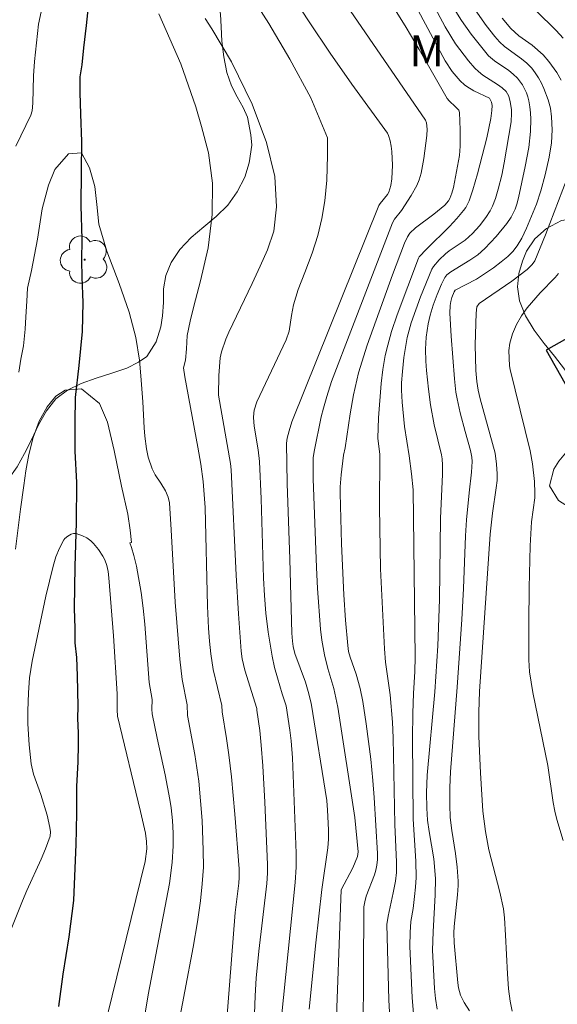
# Model space of a CAD drawing. Units: metres. Extents: x 291794 to 292310, y 1663267 to 1663832.
# Drawn here: x 291989 to 292015, y 1663539 to 1663586 of the extents above; entities that cross this region are included whole.
import ezdxf

# ---------------------------------------------------------------- set-up
doc = ezdxf.new("R2010")
doc.units = ezdxf.units.M
doc.header["$MEASUREMENT"] = 0
for name, color, linetype, lineweight, true_color in [('Arvores_Isoladas', 7, 'Continuous', 18, 0x00ff33), ('Curvas_Intermediarias', 7, 'Continuous', 9, 0x783c14), ('Curvas_Mestras', 7, 'Continuous', 20, 0x783c14), ('Topon_Vegetacao', 7, 'Continuous', 9, 0x00ff33), ('Vegetacao', 7, 'Orla8', 9, 0x00ff33)]:
    doc.layers.add(name, color=color, linetype=linetype, lineweight=lineweight, true_color=true_color)
doc.layers.add('Edificacoes', color=7, linetype='Continuous', lineweight=30)
doc.layers.add('Rio_Perene', color=5, linetype='Continuous', lineweight=25)
doc.styles.add('Arial', font='arial.ttf', dxfattribs={"height": 1.5})
doc.styles.get("Standard").update_dxf_attribs({"font": 'arial.ttf'})
doc.linetypes.add('Orla8', pattern='A,6,-0.5,["V",Standard,S=1,R=0,X=-0.5,Y=-1],-0.5,6,-0.5,["V",Standard,S=1,R=0,X=-0.5,Y=-1],-0.5', length=14)

# ---------------------------------------------------------------- blocks, each defined once
blk = doc.blocks.new('Arvore')
at = {"layer": 'Arvores_Isoladas'}
blk.add_lwpolyline([(-0.718, 0.493, 0.872324), (-0.722, -0.551, 0.862983), (0.284, -0.827, 0.900105), (0.89, 0.029, 0.863155), (0.262, 0.861, 0.882486)], format="xyb", close=True, dxfattribs=at)
blk.add_circle((0, 0), 0.0286, dxfattribs=at)

msp = doc.modelspace()

# ---------------------------------------------------------------- linework, layer by layer
at = {"layer": 'Curvas_Intermediarias', "flags": 128}
for points, elevation in [([(291999.989, 1663590.621), (292003.006, 1663586.007), (292004.019, 1663584.489), (292005.067, 1663582.995), (292006.784, 1663580.631), (292006.842, 1663580.521), (292006.914, 1663580.269), (292006.973, 1663580.011), (292007.008, 1663579.751), (292007.033, 1663579.093), (292007.007, 1663578.435), (292006.954, 1663578.111), (292006.861, 1663577.796), (292006.793, 1663577.671), (292006.438, 1663577.251), (292006.37, 1663577.145), (292002.18, 1663566.706), (292002.038, 1663566.271), (292001.951, 1663565.922), (292001.914, 1663565.687), (292001.948, 1663563.741), (292002.083, 1663560.079), (292002.173, 1663556.514), (292002.199, 1663556.138), (292002.24, 1663555.867), (292002.324, 1663555.534), (292002.826, 1663554.151), (292002.964, 1663553.708), (292003.115, 1663553.14), (292003.861, 1663548.447), (292003.9, 1663547.973), (292003.937, 1663547.021), (292003.94, 1663546.576), (292003.912, 1663546.162), (292003.625, 1663544.143), (292003.336, 1663541.58), (292003.003, 1663538.376)], 76), ([(292006.908, 1663537.948), (292006.853, 1663538.829), (292006.753, 1663542.465), (292006.819, 1663542.863), (292007.071, 1663543.99), (292007.176, 1663544.55), (292007.226, 1663544.968), (292007.228, 1663545.472), (292007.147, 1663547.292), (292007.061, 1663551.474), (292007.033, 1663552.227), (292006.919, 1663553.544), (292006.701, 1663555.111), (292006.641, 1663555.763), (292006.448, 1663559.623), (292006.399, 1663562.593), (292006.414, 1663565.133), (292006.32, 1663565.926), (292006.354, 1663566.902), (292006.482, 1663568.561), (292006.569, 1663569.239), (292006.686, 1663569.911), (292006.804, 1663570.408), (292006.989, 1663571.065), (292007.257, 1663571.879), (292008.28, 1663574.613), (292008.32, 1663574.675), (292008.675, 1663575.047), (292009.778, 1663576.141), (292010.131, 1663576.516), (292010.463, 1663576.905), (292010.566, 1663577.052), (292010.727, 1663577.379), (292010.907, 1663577.902), (292011.14, 1663578.677), (292011.589, 1663580.407), (292011.776, 1663581.346), (292011.826, 1663581.727), (292011.837, 1663581.979), (292011.803, 1663582.131), (292011.707, 1663582.322), (292010.959, 1663582.684), (292010.615, 1663582.882), (292010.505, 1663582.965), (292010.302, 1663583.155), (292009.907, 1663583.615), (292009.579, 1663584.127), (292006.02, 1663590.766)], 79), ([(292006.599, 1663587.507), (292007.696, 1663585.738), (292008.325, 1663584.673), (292009.675, 1663582.306), (292009.763, 1663582.196), (292010.072, 1663581.914), (292010.23, 1663581.742), (292010.261, 1663581.626), (292010.302, 1663580.801), (292010.306, 1663580.006), (292010.263, 1663579.564), (292009.971, 1663578.016), (292009.896, 1663577.748), (292009.802, 1663577.491), (292009.74, 1663577.375), (292009.561, 1663577.169), (292009.03, 1663576.726), (292008.148, 1663576.076), (292007.873, 1663575.818), (292007.753, 1663575.637), (292007.616, 1663575.337), (292007.03, 1663573.798), (292005.802, 1663570.405), (292005.391, 1663569.07), (292005.15, 1663568.013), (292004.985, 1663567.095), (292004.74, 1663565.46), (292004.66, 1663565.111), (292004.547, 1663564.159), (292004.505, 1663563.57), (292004.504, 1663563.276), (292004.574, 1663560.819), (292004.686, 1663558.361), (292004.768, 1663557.136), (292004.871, 1663555.916), (292004.916, 1663555.633), (292004.99, 1663555.355), (292005.279, 1663554.533), (292005.466, 1663553.841), (292005.599, 1663553.214), (292005.765, 1663552.15), (292005.985, 1663550.436), (292006.089, 1663549.41), (292006.15, 1663548.588), (292006.303, 1663545.887), (292006.301, 1663545.602), (292006.277, 1663545.319), (292006.231, 1663545.086), (292006.161, 1663544.857), (292005.766, 1663543.821), (292005.692, 1663543.561), (292005.655, 1663543.309), (292005.625, 1663540.24), (292005.614, 1663537.223)], 78), ([(292004.633, 1663587.083), (292008.625, 1663581.258), (292008.668, 1663581.131), (292008.704, 1663580.829), (292008.694, 1663580.529), (292008.546, 1663579.41), (292008.417, 1663578.714), (292008.32, 1663578.378), (292008.215, 1663578.119), (292007.941, 1663577.622), (292007.472, 1663576.904), (292007.134, 1663576.495), (292007.028, 1663576.313), (292005.099, 1663571.301), (292004.095, 1663568.661), (292003.857, 1663567.93), (292003.7, 1663567.376), (292003.597, 1663566.951), (292003.256, 1663565.284), (292003.208, 1663564.975), (292003.209, 1663563.966), (292003.23, 1663563.111), (292003.364, 1663559.689), (292003.417, 1663558.663), (292003.55, 1663556.709), (292003.617, 1663556.185), (292003.751, 1663555.479), (292003.908, 1663554.817), (292004.195, 1663553.848), (292004.387, 1663552.946), (292005.221, 1663547.629), (292005.375, 1663545.96), (292005.342, 1663545.745), (292005.237, 1663545.472), (292005.112, 1663545.202), (292004.555, 1663544.127), (292004.277, 1663536.712)], 77), ([(292010.742, 1663538.29), (292010.486, 1663538.692), (292010.312, 1663539.056), (292010.225, 1663539.413), (292010.188, 1663539.648), (292010.009, 1663541.578), (292009.999, 1663542.066), (292010.013, 1663542.371), (292010.171, 1663543.894), (292010.201, 1663544.337), (292010.199, 1663544.558), (292010.15, 1663545.221), (292010.075, 1663545.882), (292009.898, 1663546.992), (292009.822, 1663547.624), (292009.792, 1663548.242), (292009.798, 1663549.068), (292009.833, 1663549.825), (292010.155, 1663553.918), (292010.374, 1663557.174), (292010.458, 1663558.665), (292010.563, 1663561.215), (292010.608, 1663561.984), (292010.731, 1663563.282), (292010.852, 1663564.278), (292010.879, 1663564.794), (292010.866, 1663565.004), (292010.798, 1663565.336), (292010.534, 1663566.24), (292010.298, 1663567.145), (292010.146, 1663567.827), (292010.095, 1663568.142), (292010.03, 1663568.779), (292009.871, 1663570.837), (292009.803, 1663571.959), (292009.813, 1663572.329), (292009.847, 1663572.516), (292009.903, 1663572.708), (292010.008, 1663572.988), (292010.052, 1663573.055), (292011.084, 1663573.59), (292011.901, 1663574.145), (292012.283, 1663574.424), (292012.592, 1663574.688), (292012.836, 1663574.932), (292013.052, 1663575.198), (292013.276, 1663575.57), (292013.507, 1663576.052), (292013.975, 1663577.216), (292014.19, 1663577.855), (292014.402, 1663578.63), (292014.591, 1663579.479), (292014.699, 1663580.177), (292014.739, 1663580.803), (292014.712, 1663581.429), (292014.656, 1663581.847), (292014.55, 1663582.248), (292014.34, 1663582.784), (292014.217, 1663583.049), (292014.079, 1663583.305), (292013.925, 1663583.548), (292013.754, 1663583.773), (292013.524, 1663584.009), (292013.265, 1663584.221), (292012.443, 1663584.822), (292012.197, 1663585.048), (292011.972, 1663585.298), (292011.557, 1663585.832), (292010.714, 1663587.013)], 82), ([(291990.077, 1663586.489), (291989.945, 1663585.896), (291989.746, 1663584.098), (291989.712, 1663583.403), (291989.677, 1663582.084), (291989.643, 1663581.713), (291989.569, 1663581.503), (291988.857, 1663580.008)], 73), ([(291998.907, 1663536.234), (291999.438, 1663543.041), (291999.613, 1663544.45), (291999.633, 1663544.732), (291999.634, 1663545.151), (291999.425, 1663547.788), (291999.255, 1663549.587), (291999.134, 1663550.642), (291999.023, 1663551.428), (291998.806, 1663552.722), (291998.8, 1663553.019), (291998.379, 1663554.768), (291998.264, 1663555.519), (291998.194, 1663556.137), (291998.149, 1663556.757), (291998.106, 1663557.822), (291997.987, 1663562.576), (291997.95, 1663563.208), (291997.891, 1663563.837), (291997.778, 1663564.663), (291997.642, 1663565.485), (291997.003, 1663568.887), (291996.952, 1663569.309), (291997.049, 1663569.686), (291997.097, 1663570.226), (291997.124, 1663570.873), (291997.26, 1663571.569), (291997.445, 1663572.297), (291997.769, 1663573.519), (291998.131, 1663575.109), (291998.327, 1663576.717), (291998.339, 1663578.226), (291998.146, 1663579.693), (291997.81, 1663580.951), (291997.546, 1663581.899), (291996.81, 1663583.982), (291995.755, 1663586.387)], 73), ([(292009.195, 1663538.377), (292009.115, 1663538.89), (292009.066, 1663539.372), (292008.97, 1663541.227), (292008.988, 1663542.116), (292009.096, 1663543.897), (292009.107, 1663544.684), (292009.029, 1663545.622), (292008.804, 1663546.95), (292008.727, 1663547.488), (292008.686, 1663548.082), (292008.672, 1663548.809), (292008.704, 1663549.667), (292009.077, 1663553.68), (292009.225, 1663555.906), (292009.296, 1663558.135), (292009.355, 1663562.044), (292009.443, 1663564.185), (292009.448, 1663564.616), (292009.434, 1663564.93), (292009.399, 1663565.127), (292009.042, 1663566.559), (292008.863, 1663567.524), (292008.765, 1663568.286), (292008.671, 1663569.195), (292008.641, 1663569.631), (292008.629, 1663570.214), (292008.661, 1663570.795), (292008.759, 1663571.439), (292008.852, 1663571.864), (292008.994, 1663572.333), (292009.182, 1663572.853), (292009.398, 1663573.359), (292009.556, 1663573.674), (292009.66, 1663573.798), (292009.849, 1663573.955), (292010.765, 1663574.504), (292011.144, 1663574.769), (292011.495, 1663575.068), (292012.042, 1663575.654), (292012.549, 1663576.275), (292012.754, 1663576.588), (292012.956, 1663576.977), (292013.039, 1663577.214), (292013.121, 1663577.517), (292013.436, 1663579.027), (292013.605, 1663579.953), (292013.69, 1663580.715), (292013.708, 1663581.317), (292013.696, 1663581.616), (292013.666, 1663581.912), (292013.617, 1663582.2), (292013.566, 1663582.395), (292013.495, 1663582.589), (292013.304, 1663582.962), (292013.059, 1663583.289), (292012.864, 1663583.48), (292012.648, 1663583.654), (292011.95, 1663584.133), (292011.658, 1663584.361), (292010.833, 1663585.419), (292010.364, 1663586.072), (292010.002, 1663586.635)], 81), ([(292015.264, 1663585.213), (292014.932, 1663585.583), (292013.964, 1663586.537)], 84), ([(291997.99, 1663586.174), (291998.313, 1663585.671), (291999.255, 1663584.076), (292000.266, 1663582.038), (292000.951, 1663580.189), (292001.354, 1663578.541), (292001.429, 1663577.088), (292001.307, 1663575.912), (292000.994, 1663575.011), (292000.648, 1663574.227), (292000.254, 1663573.39), (291999.127, 1663571.034), (291998.982, 1663570.701), (291998.773, 1663570.083), (291998.714, 1663569.802), (291998.647, 1663568.939), (291998.631, 1663567.999), (291999.211, 1663564.706), (291999.251, 1663564.396), (291999.483, 1663559.308), (291999.594, 1663557.449), (291999.726, 1663555.653), (291999.777, 1663555.285), (291999.912, 1663554.732), (292000.485, 1663552.88), (292000.483, 1663552.799), (292000.628, 1663551.82), (292000.698, 1663551.109), (292000.772, 1663550.109), (292000.864, 1663548.357), (292001, 1663545.353), (292001.002, 1663544.938), (292000.964, 1663544.44), (292000.576, 1663541.169), (292000.459, 1663539.878), (292000.404, 1663539.016), (292000.344, 1663537.288)], 74), ([(292012.333, 1663586.179), (292012.751, 1663585.687), (292012.932, 1663585.503), (292013.131, 1663585.337), (292013.767, 1663584.877), (292014.303, 1663584.422), (292014.584, 1663584.089), (292014.967, 1663583.561), (292015.177, 1663583.186)], 83), ([(291989, 1663569.099), (291989.097, 1663569.742), (291989.215, 1663570.385), (291989.3, 1663571.18), (291989.341, 1663571.784), (291989.386, 1663572.526), (291989.419, 1663573.152), (291989.604, 1663574.014), (291989.899, 1663575.519), (291990.128, 1663576.989), (291990.434, 1663578.13), (291990.736, 1663578.885), (291991.387, 1663579.637), (291992.026, 1663579.685), (291992.407, 1663578.964), (291992.663, 1663578.058), (291992.758, 1663577.196), (291992.852, 1663576.242), (291993.252, 1663574.951), (291993.841, 1663573.384), (291994.328, 1663571.994), (291994.639, 1663570.774), (291994.822, 1663569.679), (291994.892, 1663568.931), (291994.984, 1663567.67), (291995.045, 1663566.425), (291995.076, 1663566.012), (291995.152, 1663565.404), (291995.241, 1663565.01), (291995.435, 1663564.44), (291995.585, 1663564.159), (291995.856, 1663563.759), (291996.071, 1663563.382), (291996.205, 1663563.07), (291996.268, 1663562.804), (291996.354, 1663561.496), (291996.544, 1663558.012), (291996.761, 1663555.269), (291996.886, 1663554.28), (291997.117, 1663553.065), (291997.141, 1663552.552), (291997.489, 1663550.67), (291997.685, 1663549.369), (291997.839, 1663547.476), (291997.899, 1663546.053), (291997.903, 1663545.233), (291997.852, 1663544.416), (291997.769, 1663543.6), (291997.621, 1663542.585), (291997.412, 1663541.371), (291996.207, 1663534.994)], 72), ([(292015.464, 1663578.472), (292014.422, 1663575.725), (292013.896, 1663574.485), (292013.771, 1663574.296), (292013.534, 1663574.055), (292012.785, 1663573.499), (292011.217, 1663572.414), (292011.103, 1663572.254), (292011.076, 1663571.954), (292011.02, 1663570.43), (292011.06, 1663569.188), (292011.101, 1663568.651), (292011.172, 1663568.234), (292011.271, 1663567.821), (292011.987, 1663565.2), (292012.06, 1663564.666), (292012.088, 1663564.206), (292012.079, 1663563.878), (292012.044, 1663563.53), (292011.856, 1663562.311), (292011.753, 1663561.291), (292011.236, 1663553.706), (292011.196, 1663552.702), (292011.194, 1663551.524), (292011.276, 1663549.773), (292011.391, 1663547.922), (292011.52, 1663546.945), (292011.688, 1663546.067), (292012.216, 1663544.016), (292012.382, 1663543.211), (292012.432, 1663542.791), (292012.491, 1663541.945), (292012.575, 1663540.085), (292012.626, 1663539.358), (292012.708, 1663538.758), (292012.812, 1663538.281)], 83), ([(292015.268, 1663546.51), (292014.965, 1663547.532), (292014.864, 1663547.935), (292014.791, 1663548.344), (292014.527, 1663550.128), (292013.81, 1663553.647), (292013.643, 1663554.652), (292013.616, 1663555.234), (292013.615, 1663557.022), (292013.635, 1663558.703), (292013.684, 1663560.724), (292013.737, 1663561.884), (292013.898, 1663563.044), (292013.909, 1663563.276), (292013.885, 1663563.838), (292013.786, 1663564.682), (292013.683, 1663565.312), (292012.709, 1663569.234), (292012.684, 1663569.415), (292012.649, 1663570.148), (292012.691, 1663570.504), (292012.831, 1663570.96), (292013.025, 1663571.405), (292013.257, 1663571.827), (292013.53, 1663572.212), (292014.156, 1663572.934), (292014.889, 1663573.673), (292015.044, 1663573.873)], 84), ([(291994.24, 1663533.079), (291995.242, 1663539.074), (291996.263, 1663544.439), (291996.401, 1663545.446), (291996.448, 1663546.258), (291996.446, 1663546.867), (291996.415, 1663547.477), (291996.352, 1663548.083), (291996.292, 1663548.485), (291996.061, 1663549.677), (291995.675, 1663551.446), (291995.44, 1663552.628), (291995.424, 1663552.856), (291995.427, 1663553.314), (291995.296, 1663554.135), (291995.076, 1663556.944), (291995.001, 1663557.716), (291994.903, 1663558.484), (291994.671, 1663559.754), (291994.555, 1663560.269), (291994.442, 1663560.656), (291994.361, 1663560.868), (291994.432, 1663560.888), (291994.377, 1663561.485), (291994.257, 1663562.252), (291993.946, 1663563.6), (291993.606, 1663565.321), (291993.281, 1663566.69), (291992.885, 1663567.595), (291992.026, 1663568.31), (291991.233, 1663568.241), (291990.781, 1663567.942), (291990.362, 1663567.44), (291989.976, 1663566.738), (291989.692, 1663565.957), (291989.478, 1663565.138), (291989.338, 1663564.353), (291989.245, 1663563.636), (291989.075, 1663562.498), (291988.842, 1663560.572)], 71)]:
    msp.add_lwpolyline(points, dxfattribs=dict(at, elevation=elevation))
at = {"layer": 'Curvas_Mestras', "flags": 128}
for points, elevation in [([(292008.049, 1663538.167), (292007.976, 1663538.928), (292007.865, 1663541.424), (292007.881, 1663542.079), (292007.915, 1663542.608), (292008.023, 1663543.23), (292008.097, 1663543.812), (292008.145, 1663544.269), (292008.171, 1663544.727), (292008.155, 1663545.516), (292008.035, 1663547.544), (292008.002, 1663551.427), (292008.01, 1663552.651), (292008.05, 1663553.609), (292008.118, 1663554.668), (292008.129, 1663555.351), (292008.024, 1663563.424), (292007.948, 1663564.209), (292007.838, 1663565.078), (292007.607, 1663566.48), (292007.497, 1663567.653), (292007.469, 1663568.241), (292007.472, 1663568.6), (292007.512, 1663569.139), (292007.585, 1663569.808), (292007.652, 1663570.297), (292007.743, 1663570.781), (292007.938, 1663571.493), (292008.376, 1663572.742), (292008.928, 1663574.083), (292009.004, 1663574.2), (292009.278, 1663574.525), (292009.585, 1663574.819), (292009.77, 1663574.957), (292010.546, 1663575.467), (292010.899, 1663575.791), (292011.231, 1663576.171), (292011.535, 1663576.575), (292011.746, 1663576.89), (292011.862, 1663577.122), (292011.999, 1663577.489), (292012.133, 1663577.932), (292012.302, 1663578.609), (292012.424, 1663579.202), (292012.763, 1663581.181), (292012.781, 1663581.596), (292012.773, 1663581.78), (292012.711, 1663582.144), (292012.642, 1663582.415), (292012.588, 1663582.536), (292012.513, 1663582.641), (292012.32, 1663582.822), (292012.1, 1663582.981), (292011.395, 1663583.432), (292011.181, 1663583.604), (292011.012, 1663583.769), (292010.699, 1663584.128), (292010.075, 1663584.954), (292009.571, 1663585.764), (292006.372, 1663591.771)], 80), ([(292001.438, 1663535.619), (292002.331, 1663544.486), (292002.385, 1663545.229), (292002.386, 1663545.899), (292002.199, 1663550.5), (292002.134, 1663551.327), (292002.076, 1663551.842), (292001.902, 1663553.015), (292001.709, 1663553.59), (292001.482, 1663554.354), (292001.344, 1663554.866), (292001.223, 1663555.41), (292001.03, 1663556.564), (292000.916, 1663557.485), (292000.848, 1663558.33), (292000.802, 1663559.176), (292000.7, 1663562.991), (292000.619, 1663564.79), (292000.55, 1663565.361), (292000.352, 1663566.497), (292000.329, 1663566.915), (292000.334, 1663567.124), (292000.357, 1663567.279), (292000.489, 1663567.677), (292001.907, 1663570.664), (292002.042, 1663571.082), (292002.16, 1663571.845), (292002.256, 1663572.361), (292002.477, 1663573.089), (292002.794, 1663573.923), (292003.162, 1663574.841), (292003.427, 1663575.703), (292003.622, 1663576.526), (292003.766, 1663577.37), (292003.867, 1663578.377), (292003.89, 1663579.565), (292003.902, 1663580.416), (292003.092, 1663582.337), (292002.084, 1663584.208), (292001.068, 1663585.924), (292000.287, 1663587.145)], 75), ([(291993.132, 1663537.517), (291993.495, 1663539.019), (291995.1, 1663545.505), (291995.174, 1663546.105), (291995.16, 1663546.472), (291995.107, 1663546.872), (291994.872, 1663547.913), (291993.765, 1663552.512), (291993.749, 1663552.813), (291993.746, 1663553.597), (291993.562, 1663556.395), (291993.339, 1663559.187), (291993.305, 1663559.488), (291993.246, 1663559.784), (291993.145, 1663560.061), (291993.057, 1663560.226), (291992.844, 1663560.545), (291992.597, 1663560.839), (291992.465, 1663560.972), (291992.278, 1663561.111), (291992.063, 1663561.218), (291991.762, 1663561.331), (291991.634, 1663561.331), (291991.516, 1663561.284), (291991.356, 1663561.199), (291991.217, 1663561.087), (291991.166, 1663561.019), (291990.955, 1663560.62), (291990.782, 1663560.191), (291990.647, 1663559.75), (291990.3, 1663558.295), (291989.641, 1663555.172), (291989.515, 1663554.357), (291989.46, 1663553.634), (291989.426, 1663552.764), (291989.436, 1663552.139), (291989.501, 1663551.133), (291989.598, 1663550.21), (291989.709, 1663549.709), (291990.055, 1663548.733), (291990.36, 1663547.74), (291990.501, 1663547.137), (291990.524, 1663546.928), (291990.511, 1663546.722), (291990.289, 1663546.116), (291990.074, 1663545.613), (291989.391, 1663544.109), (291989.177, 1663543.603), (291988.345, 1663541.511)], 70)]:
    msp.add_lwpolyline(points, dxfattribs=dict(at, elevation=elevation))
at = {"layer": 'Edificacoes', "flags": 128}
msp.add_lwpolyline([(292022.8, 1663574.877), (292014.455, 1663570.161), (292019.434, 1663561.351), (292024.41, 1663564.163), (292023.552, 1663565.682), (292030.345, 1663569.521), (292027.59, 1663574.396), (292024.165, 1663572.461)], close=True, dxfattribs=at)
at = {"layer": 'Rio_Perene', "flags": 128}
msp.add_lwpolyline([(291992.381, 1663587.058), (291992.241, 1663585.831), (291992.119, 1663584.756), (291992.041, 1663583.927), (291991.937, 1663583.349), (291991.948, 1663582.597), (291991.969, 1663581.553), (291992.023, 1663580.237), (291992.008, 1663578.791), (291991.992, 1663577.126), (291992.042, 1663575.531), (291992.026, 1663574.501), (291992.041, 1663573.689), (291992.087, 1663572.465), (291992.057, 1663571.061), (291991.89, 1663569.436), (291991.72, 1663567.891), (291991.708, 1663566.674), (291991.7, 1663565.299), (291991.776, 1663563.792), (291991.767, 1663561.859), (291991.696, 1663559.739), (291991.672, 1663557.728), (291991.701, 1663556.74), (291991.704, 1663556.045), (291991.777, 1663555.339), (291991.813, 1663554.464), (291991.831, 1663553.727), (291991.838, 1663552.979), (291991.83, 1663552.408), (291991.859, 1663551.695), (291991.855, 1663551.134), (291991.847, 1663550.309), (291991.783, 1663549.127), (291991.779, 1663547.861), (291991.767, 1663547.025), (291991.741, 1663546.323), (291991.707, 1663545.183), (291991.64, 1663543.624), (291991.41, 1663541.862), (291991.119, 1663540.06), (291990.919, 1663538.502)], dxfattribs=at)
at = {"layer": 'Vegetacao', "flags": 128}
for points in [[(291971.041, 1663500.998), (291970.692, 1663501.479), (291970.423, 1663502.062), (291970.185, 1663502.686), (291969.946, 1663503.334), (291969.696, 1663503.957), (291969.39, 1663504.504), (291969.016, 1663504.926), (291968.581, 1663505.193), (291967.986, 1663505.283), (291967.348, 1663505.235), (291966.741, 1663505.075), (291966.17, 1663504.831), (291965.666, 1663504.51), (291965.249, 1663504.106), (291964.911, 1663503.66), (291964.634, 1663503.191), (291964.081, 1663502.454), (291963.357, 1663501.871), (291962.455, 1663501.747), (291961.83, 1663502.151), (291961.511, 1663502.697), (291961.475, 1663502.947), (291961.359, 1663503.832), (291961.372, 1663504.343), (291961.379, 1663504.872), (291961.355, 1663505.443), (291961.282, 1663505.978), (291961.13, 1663506.459), (291960.891, 1663506.94), (291960.468, 1663507.505), (291959.985, 1663508.152), (291959.532, 1663508.794), (291959.048, 1663509.43), (291958.521, 1663509.822), (291957.877, 1663510.28), (291957.209, 1663510.559), (291956.43, 1663510.648), (291955.639, 1663510.559), (291954.89, 1663510.345), (291954.203, 1663510.036), (291953.552, 1663509.596), (291952.956, 1663509.079), (291952.385, 1663508.562), (291951.747, 1663508.087), (291950.949, 1663507.695), (291949.961, 1663507.439), (291948.875, 1663507.302), (291947.82, 1663507.267), (291946.869, 1663507.32), (291946.066, 1663507.433), (291945.311, 1663507.534), (291944.612, 1663507.605), (291943.735, 1663507.671), (291942.876, 1663507.647), (291942.109, 1663507.546), (291941.367, 1663507.409), (291940.612, 1663507.284), (291939.864, 1663507.225), (291939.134, 1663507.278), (291938.459, 1663507.456), (291937.858, 1663507.753), (291937.362, 1663508.152), (291936.976, 1663508.585), (291936.67, 1663509.049), (291936.431, 1663509.506), (291936.248, 1663510.006), (291936.108, 1663510.546), (291936.078, 1663511.111), (291936.195, 1663511.711), (291936.472, 1663512.323), (291936.865, 1663512.882), (291937.387, 1663513.423), (291937.946, 1663513.963), (291938.438, 1663514.463), (291938.849, 1663514.932), (291939.175, 1663515.318), (291939.617, 1663515.877), (291940.263, 1663516.02), (291940.975, 1663516.008), (291940.993, 1663516.002), (291941.68, 1663515.776), (291942.176, 1663515.604), (291942.722, 1663515.468), (291943.74, 1663515.349), (291944.495, 1663515.521), (291945.121, 1663516.115), (291945.453, 1663516.531), (291945.773, 1663516.971), (291946.086, 1663517.429), (291946.418, 1663517.952), (291946.67, 1663518.516), (291946.861, 1663519.104), (291947.058, 1663519.663), (291947.249, 1663520.156), (291947.495, 1663520.572), (291948.164, 1663521.101), (291949.06, 1663521.137), (291949.587, 1663521.006), (291950.127, 1663520.875), (291950.642, 1663520.792), (291951.151, 1663520.774), (291951.887, 1663520.846), (291952.341, 1663521.048), (291953.004, 1663521.428), (291953.704, 1663521.725), (291954.397, 1663521.826), (291955.097, 1663521.815), (291955.728, 1663521.749), (291956.25, 1663521.624), (291956.881, 1663520.953), (291957.033, 1663520.472), (291957.302, 1663519.663), (291957.486, 1663519.378), (291957.719, 1663519.2), (291958.056, 1663519.23), (291958.449, 1663519.456), (291958.823, 1663519.759), (291959.198, 1663520.062), (291959.959, 1663520.466), (291960.751, 1663520.638), (291961.328, 1663520.793), (291961.426, 1663520.852), (291961.929, 1663521.446), (291962.169, 1663521.94), (291962.471, 1663522.492), (291962.821, 1663523.045), (291963.282, 1663523.503), (291963.895, 1663523.835), (291964.62, 1663524.014), (291965.393, 1663524.085), (291966.208, 1663524.02), (291967.024, 1663523.835), (291967.766, 1663523.627), (291968.416, 1663523.449), (291969.004, 1663523.295), (291969.526, 1663523.146), (291970.022, 1663523.021), (291970.537, 1663522.891), (291971.077, 1663522.748), (291971.635, 1663522.588), (291972.224, 1663522.398), (291972.855, 1663522.237), (291973.487, 1663522.16), (291974.113, 1663522.16), (291974.745, 1663522.249), (291975.358, 1663522.404), (291975.904, 1663522.612), (291976.383, 1663522.885), (291977.034, 1663523.491), (291977.391, 1663524.169), (291977.453, 1663524.894), (291977.288, 1663525.411), (291976.724, 1663525.874), (291975.952, 1663526.326), (291975.081, 1663526.456), (291974.21, 1663526.421), (291973.67, 1663526.421), (291973.032, 1663526.421), (291972.259, 1663526.385), (291971.401, 1663526.337), (291970.536, 1663526.26), (291969.701, 1663526.224), (291968.91, 1663526.207), (291968.125, 1663526.207), (291967.383, 1663526.296), (291966.684, 1663526.498), (291966.022, 1663526.819), (291965.433, 1663527.199), (291964.833, 1663527.686), (291964.232, 1663528.221), (291963.626, 1663528.738), (291963.025, 1663529.166), (291962.486, 1663529.51), (291961.989, 1663529.766), (291961.37, 1663529.998), (291960.793, 1663530.069), (291960.137, 1663530.11), (291959.462, 1663530.134), (291958.763, 1663530.146), (291958.045, 1663530.164), (291957.248, 1663530.188), (291956.438, 1663530.235), (291955.623, 1663530.336), (291954.795, 1663530.449), (291954.065, 1663530.562), (291953.415, 1663530.645), (291952.832, 1663530.746), (291952.305, 1663530.782), (291951.624, 1663530.788), (291950.906, 1663530.758), (291950.207, 1663530.734), (291949.532, 1663530.758), (291948.87, 1663530.853), (291948.25, 1663531.001), (291947.643, 1663531.209), (291947.073, 1663531.453), (291946.577, 1663531.697), (291945.737, 1663532.178), (291945.345, 1663532.499), (291944.946, 1663532.849), (291944.168, 1663533.521), (291943.341, 1663533.883), (291942.813, 1663534.002), (291942.255, 1663534.079), (291941.722, 1663534.145), (291941.231, 1663534.192), (291940.434, 1663534.466), (291939.852, 1663534.816), (291939.466, 1663535.238), (291939.252, 1663535.743), (291939.32, 1663536.236), (291939.338, 1663536.492), (291939.542, 1663537.104), (291940.015, 1663537.859), (291940.684, 1663538.269), (291941.408, 1663538.459), (291942.065, 1663538.596), (291942.85, 1663538.762), (291943.366, 1663538.964), (291943.857, 1663539.321), (291944.317, 1663539.778), (291944.741, 1663540.283), (291945.067, 1663540.8), (291945.295, 1663541.282), (291945.363, 1663541.894), (291945.346, 1663542.839), (291945.506, 1663543.314), (291945.795, 1663543.748), (291946.218, 1663544.063), (291946.715, 1663544.247), (291947.255, 1663544.318), (291947.82, 1663544.33), (291948.39, 1663544.312), (291948.954, 1663544.277), (291949.513, 1663544.271), (291950.071, 1663544.336), (291950.592, 1663544.449), (291951.225, 1663544.705), (291951.697, 1663544.925), (291952.323, 1663545.186), (291952.949, 1663545.424), (291953.612, 1663545.626), (291953.649, 1663545.638), (291954.428, 1663545.798), (291955.005, 1663545.882), (291955.618, 1663545.858), (291956.237, 1663545.685), (291956.881, 1663545.442), (291957.519, 1663545.18), (291958.169, 1663544.919), (291958.788, 1663544.687), (291959.352, 1663544.533), (291959.867, 1663544.45), (291960.333, 1663544.426), (291961.18, 1663544.592), (291961.591, 1663544.717), (291962.328, 1663545.097), (291962.74, 1663545.888), (291962.648, 1663546.393), (291962.318, 1663546.856), (291961.735, 1663547.219), (291961.043, 1663547.462), (291960.436, 1663547.599), (291959.663, 1663547.825), (291959.093, 1663547.914), (291958.479, 1663547.985), (291957.848, 1663548.086), (291957.222, 1663548.241), (291956.658, 1663548.478), (291956.192, 1663548.787), (291955.69, 1663549.465), (291955.568, 1663549.869), (291955.501, 1663550.327), (291955.489, 1663550.861), (291955.496, 1663551.414), (291955.528, 1663551.955), (291955.627, 1663552.894), (291955.757, 1663553.518), (291955.917, 1663554.136), (291956.163, 1663554.896), (291956.397, 1663555.586), (291956.625, 1663556.174), (291956.859, 1663556.685), (291957.123, 1663557.154), (291957.437, 1663557.648), (291957.756, 1663558.171), (291958.064, 1663558.658), (291958.322, 1663559.133), (291958.709, 1663559.971), (291958.888, 1663560.417), (291959.011, 1663560.821), (291959.134, 1663561.32), (291959.196, 1663561.843), (291959.234, 1663562.354), (291959.326, 1663562.836), (291959.542, 1663563.293), (291959.855, 1663563.703), (291960.23, 1663564.054), (291960.604, 1663564.404), (291961.003, 1663564.791), (291961.421, 1663565.254), (291961.765, 1663565.801), (291961.962, 1663566.324), (291962.129, 1663567.067), (291962.185, 1663567.584), (291962.198, 1663568), (291962.161, 1663568.546), (291962.114, 1663569.426), (291961.961, 1663570.097), (291961.698, 1663570.555), (291961.238, 1663571.06), (291960.871, 1663571.512), (291960.657, 1663571.874), (291960.424, 1663572.528), (291960.284, 1663572.985), (291960.187, 1663573.556), (291960.114, 1663574.198), (291960.06, 1663575), (291960.017, 1663575.552), (291959.981, 1663576.075), (291959.945, 1663576.658), (291959.964, 1663577.294), (291960.002, 1663577.983), (291960.052, 1663578.72), (291960.139, 1663579.469), (291960.22, 1663580.152), (291960.343, 1663580.722), (291960.62, 1663581.168), (291961.05, 1663581.941), (291961.302, 1663582.386), (291961.597, 1663582.814), (291961.91, 1663583.189), (291962.334, 1663583.504), (291962.917, 1663583.783), (291963.604, 1663584.068), (291964.365, 1663584.27), (291965.175, 1663584.353), (291965.991, 1663584.371), (291966.598, 1663584.401), (291967.328, 1663584.217), (291967.868, 1663584.051), (291968.327, 1663583.843), (291968.744, 1663583.581), (291969.142, 1663583.266), (291969.584, 1663582.933), (291970.117, 1663582.63), (291970.73, 1663582.369), (291971.423, 1663582.102), (291972.251, 1663581.858), (291973.17, 1663581.596), (291974.115, 1663581.252), (291974.844, 1663580.901), (291975.15, 1663580.343), (291975.413, 1663579.849), (291975.658, 1663579.267), (291975.835, 1663578.608), (291975.975, 1663577.96), (291976.134, 1663577.33), (291976.262, 1663576.73), (291976.353, 1663576.153), (291976.469, 1663575.613), (291976.652, 1663575.078), (291976.897, 1663574.555), (291977.166, 1663574.056), (291977.534, 1663573.652), (291977.963, 1663573.354), (291978.398, 1663573.099), (291978.784, 1663572.808), (291979.096, 1663572.41), (291979.378, 1663571.851), (291979.616, 1663571.215), (291979.769, 1663570.568), (291979.83, 1663570.045), (291979.823, 1663569.67), (291979.829, 1663569.403), (291979.828, 1663568.892), (291979.864, 1663568.333), (291979.955, 1663567.745), (291980.194, 1663567.192), (291980.555, 1663566.747), (291980.972, 1663566.319), (291981.358, 1663565.825), (291981.651, 1663565.243), (291981.859, 1663564.566), (291981.975, 1663563.835), (291982.017, 1663563.163), (291982.053, 1663562.569), (291982.187, 1663562.129), (291982.837, 1663561.808), (291983.352, 1663561.785), (291983.892, 1663561.82), (291984.469, 1663561.892), (291985.052, 1663561.981), (291985.598, 1663562.082), (291986.573, 1663562.373), (291987.046, 1663562.569), (291987.531, 1663562.896), (291988.016, 1663563.354), (291988.489, 1663563.93), (291988.913, 1663564.542), (291989.27, 1663565.184), (291989.602, 1663565.85), (291989.953, 1663566.569), (291990.334, 1663567.246), (291990.788, 1663567.817), (291991.341, 1663568.244), (291992.004, 1663568.565), (291992.728, 1663568.815), (291993.489, 1663569.053), (291994.207, 1663569.308), (291994.772, 1663569.582), (291995.171, 1663569.861), (291995.632, 1663570.568), (291995.847, 1663571.287), (291995.934, 1663571.822), (291995.978, 1663572.47), (291995.978, 1663573.135), (291996.09, 1663573.777), (291996.348, 1663574.395), (291996.772, 1663575.019), (291997.319, 1663575.607), (291997.921, 1663576.118), (291998.529, 1663576.612), (291999.087, 1663577.164), (291999.542, 1663577.806), (291999.899, 1663578.507), (292000.108, 1663579.209), (292000.251, 1663580.058), (292000.19, 1663580.558), (292000.031, 1663581.413), (291999.823, 1663581.877), (291999.536, 1663582.382), (291999.254, 1663582.917), (291999.034, 1663583.57), (291998.888, 1663584.319), (291998.797, 1663585.074), (291998.767, 1663585.769), (291998.737, 1663586.381), (291998.536, 1663587.326), (291998.267, 1663587.766), (291997.887, 1663588.182), (291997.458, 1663588.514), (291996.998, 1663588.758), (291996.471, 1663588.96), (291995.913, 1663589.18), (291995.38, 1663589.435), (291994.945, 1663589.774), (291994.657, 1663590.196), (291994.498, 1663590.66), (291994.437, 1663591.123), (291994.279, 1663591.931), (291993.979, 1663592.448), (291993.624, 1663592.9), (291993.275, 1663593.274), (291993.029, 1663593.536), (291992.65, 1663593.975), (291992.38, 1663594.379), (291992.154, 1663594.754), (291991.793, 1663595.176), (291991.37, 1663595.503), (291990.904, 1663595.693), (291990.358, 1663595.687), (291989.787, 1663595.55), (291989.229, 1663595.378), (291988.713, 1663595.164), (291988.191, 1663594.884), (291987.663, 1663594.575), (291987.166, 1663594.26), (291986.392, 1663593.559), (291985.797, 1663592.84), (291985.231, 1663592.151), (291984.863, 1663591.77), (291984.372, 1663591.39), (291983.825, 1663591.087), (291983.279, 1663590.903), (291982.77, 1663590.849), (291982.285, 1663590.927), (291981.795, 1663591.14), (291981.397, 1663591.42), (291980.802, 1663592.02), (291980.306, 1663592.489), (291979.773, 1663592.994), (291979.264, 1663593.416), (291978.762, 1663593.737), (291978.265, 1663594.016), (291977.505, 1663594.385), (291977.015, 1663594.587), (291976.438, 1663594.836), (291975.813, 1663595.038), (291975.169, 1663595.199), (291974.446, 1663595.365), (291973.685, 1663595.627), (291973.005, 1663596.013), (291972.453, 1663596.441), (291972.08, 1663596.91), (291971.804, 1663597.32), (291971.363, 1663597.914), (291970.8, 1663598.354), (291970.395, 1663598.414), (291969.898, 1663598.479), (291969.352, 1663598.58), (291968.85, 1663598.829), (291968.47, 1663599.245), (291968.207, 1663599.703), (291968.035, 1663600.155), (291967.834, 1663601.088), (291967.829, 1663601.985), (291967.781, 1663602.876), (291967.476, 1663603.649), (291967.2, 1663604.201), (291966.95, 1663604.968), (291966.816, 1663605.812), (291966.761, 1663606.329), (291966.719, 1663606.561), (291966.627, 1663607.054), (291966.597, 1663607.666), (291966.629, 1663608.266), (291966.746, 1663608.783), (291967.293, 1663609.514), (291967.827, 1663609.793), (291968.465, 1663610.031), (291969.128, 1663610.269), (291970.055, 1663610.869), (291970.283, 1663611.529), (291969.823, 1663612.117), (291969.321, 1663612.355), (291968.744, 1663612.473), (291968.076, 1663612.527), (291967.37, 1663612.592), (291966.665, 1663612.658), (291966.015, 1663612.741), (291965.494, 1663612.842), (291965.052, 1663612.996), (291964.648, 1663613.174), (291964.249, 1663613.359), (291963.789, 1663613.567), (291963.33, 1663613.775), (291962.533, 1663614.167), (291961.968, 1663614.357), (291961.227, 1663614.624), (291960.436, 1663614.88), (291959.657, 1663615.076), (291958.829, 1663615.141), (291957.982, 1663615.046), (291957.191, 1663614.85), (291956.424, 1663614.571), (291955.761, 1663614.262), (291955.171, 1663613.929), (291954.613, 1663613.673), (291954.042, 1663613.489), (291953.441, 1663613.334), (291952.778, 1663613.156), (291952.054, 1663613.037), (291951.238, 1663613.019), (291950.386, 1663613.227), (291949.534, 1663613.637), (291948.719, 1663614.131), (291947.971, 1663614.63), (291947.125, 1663615.26), (291946.561, 1663615.759), (291945.906, 1663616.299), (291945.238, 1663616.721), (291944.57, 1663617.06), (291943.889, 1663617.375), (291943.239, 1663617.743), (291942.676, 1663618.195), (291942.229, 1663618.795), (291941.923, 1663619.473), (291941.709, 1663620.215), (291941.495, 1663620.911), (291941.244, 1663621.523), (291940.981, 1663622.099), (291940.761, 1663622.693), (291940.578, 1663623.252), (291940.382, 1663623.822), (291940.211, 1663624.393), (291940.071, 1663625.231), (291940.017, 1663625.855), (291939.969, 1663626.473), (291939.963, 1663627.144), (291940.069, 1663627.78), (291940.235, 1663628.368), (291940.487, 1663628.897), (291940.819, 1663629.408), (291941.169, 1663629.913), (291941.483, 1663630.442), (291941.735, 1663631.019), (291941.981, 1663631.613), (291942.227, 1663632.219), (291942.529, 1663632.819), (291942.904, 1663633.396), (291943.358, 1663633.859), (291943.923, 1663634.204), (291944.512, 1663634.43), (291945.101, 1663634.608), (291945.709, 1663634.769), (291946.212, 1663634.888), (291946.801, 1663635.054), (291947.408, 1663635.167), (291947.93, 1663635.268), (291948.457, 1663635.327), (291948.985, 1663635.351), (291949.531, 1663635.333), (291950.095, 1663635.262), (291950.696, 1663635.179), (291951.328, 1663635.054), (291951.959, 1663634.882), (291952.511, 1663634.704), (291953.088, 1663634.573), (291953.211, 1663635.227), (291953.261, 1663635.714), (291953.452, 1663636.647), (291953.913, 1663637.247), (291954.637, 1663637.497), (291955.563, 1663637.55), (291956.073, 1663637.52), (291956.582, 1663637.467), (291957.091, 1663637.437), (291957.575, 1663637.467), (291958.422, 1663637.669), (291958.895, 1663638.02), (291958.981, 1663638.566), (291958.878, 1663639.036), (291958.688, 1663639.47), (291958.738, 1663640.04), (291958.745, 1663640.64), (291958.819, 1663641.27), (291959.035, 1663641.859), (291959.379, 1663642.393), (291959.821, 1663642.904), (291960.294, 1663643.41), (291960.767, 1663643.974), (291961.24, 1663644.527), (291961.787, 1663645.008), (291962.37, 1663645.359), (291962.935, 1663645.585), (291963.621, 1663645.418), (291964.031, 1663644.675), (291964.012, 1663643.754), (291963.919, 1663643.237), (291963.851, 1663642.732), (291963.979, 1663641.823), (291964.377, 1663641.425), (291964.917, 1663641.651), (291965.323, 1663642.364), (291965.452, 1663642.964), (291965.564, 1663643.582), (291965.754, 1663644.111), (291966.062, 1663644.551), (291966.473, 1663644.925), (291967.388, 1663645.418), (291968.179, 1663645.496), (291968.89, 1663645.056), (291969.153, 1663644.598), (291969.318, 1663644.117), (291969.421, 1663643.196), (291969.426, 1663642.263), (291969.499, 1663641.657), (291969.83, 1663641.277), (291970.351, 1663640.938), (291970.952, 1663640.76), (291971.627, 1663641.033), (291972.057, 1663641.817), (291972.187, 1663642.691), (291972.176, 1663643.582), (291972.171, 1663644.468), (291972.27, 1663645.347), (291972.326, 1663645.924), (291972.364, 1663646.494), (291972.365, 1663646.958), (291972.328, 1663647.017), (291971.887, 1663647.54), (291971.053, 1663648.004), (291970.538, 1663648.11), (291970.017, 1663648.164), (291969.501, 1663648.2), (291968.711, 1663648.55), (291968.086, 1663649.18), (291967.799, 1663650.077), (291967.916, 1663651.034), (291968.476, 1663651.801), (291969.341, 1663652.199), (291970.163, 1663652.46), (291970.869, 1663653.061), (291971.385, 1663653.524), (291972.128, 1663653.589), (291973.047, 1663653.316), (291973.519, 1663653.132), (291973.998, 1663652.989), (291974.936, 1663652.888), (291975.746, 1663653.031), (291976.336, 1663653.53), (291976.76, 1663654.38), (291977.111, 1663655.218), (291977.461, 1663655.996), (291977.806, 1663656.614), (291978.236, 1663657.125), (291978.586, 1663657.631), (291978.998, 1663658.278), (291979.409, 1663658.879), (291979.803, 1663659.33), (291980.281, 1663659.651), (291980.852, 1663659.883), (291981.484, 1663660.031), (291982.122, 1663660.15), (291982.754, 1663660.275), (291983.35, 1663660.448), (291983.902, 1663660.661), (291984.393, 1663660.959), (291984.774, 1663661.398), (291985.008, 1663661.969), (291985.174, 1663662.652), (291985.316, 1663663.395), (291985.446, 1663664.09), (291985.557, 1663664.661), (291985.637, 1663665.023), (291985.637, 1663665.071), (291985.768, 1663665.809), (291985.937, 1663666.379), (291986.218, 1663666.877), (291986.631, 1663667.224), (291987.168, 1663667.464), (291987.793, 1663667.668), (291988.449, 1663667.89), (291989.062, 1663668.142), (291989.574, 1663668.417), (291990.262, 1663669.065), (291990.462, 1663669.533), (291990.637, 1663670.085), (291990.799, 1663670.648), (291990.986, 1663671.224), (291991.224, 1663671.812), (291991.505, 1663672.394), (291991.842, 1663672.982), (291992.242, 1663673.593), (291992.604, 1663674.085), (291992.998, 1663674.535), (291993.442, 1663674.937), (291993.954, 1663675.44), (291994.435, 1663675.938), (291994.898, 1663676.358), (291995.367, 1663676.664), (291995.873, 1663676.909), (291996.398, 1663677.125), (291996.904, 1663677.323), (291997.379, 1663677.491), (291998.104, 1663677.862), (291998.535, 1663678.384), (291998.673, 1663678.852), (291998.779, 1663679.458), (291998.622, 1663680.448), (291998.06, 1663680.976), (291997.234, 1663681.42), (291996.665, 1663682.086), (291996.459, 1663682.56), (291996.296, 1663683.064), (291996.333, 1663684.048), (291996.496, 1663684.504), (291996.808, 1663685.247), (291997.314, 1663685.853), (291998.027, 1663686.225), (291998.783, 1663686.446), (291999.489, 1663686.38), (292000.033, 1663686.05), (292000.502, 1663685.624), (292000.784, 1663685.15), (292001.103, 1663684.664), (292001.597, 1663684.346), (292002.309, 1663684.454), (292002.853, 1663684.891), (292003.272, 1663685.377), (292003.978, 1663685.587), (292004.484, 1663685.533), (292005.053, 1663685.383), (292005.672, 1663685.22), (292006.266, 1663685.07), (292006.822, 1663684.956), (292007.372, 1663684.92), (292008.004, 1663685.082), (292008.56, 1663685.399), (292009.035, 1663686.071), (292009.272, 1663686.551), (292009.535, 1663687.031), (292010.053, 1663687.828), (292010.622, 1663688.122), (292011.403, 1663688.02), (292011.697, 1663687.45), (292011.647, 1663686.922), (292011.566, 1663686.196), (292011.773, 1663685.626), (292012.198, 1663684.99), (292012.661, 1663684.606), (292013.23, 1663684.192), (292013.817, 1663684.06), (292014.655, 1663684.144), (292015.574, 1663684.305), (292016.074, 1663684.473), (292016.993, 1663684.779), (292017.893, 1663685.091), (292018.393, 1663685.27), (292018.899, 1663685.42), (292019.855, 1663685.558), (292020.362, 1663685.696), (292020.862, 1663685.827), (292021.705, 1663686.025), (292022.343, 1663686.049), (292022.918, 1663686.037), (292023.487, 1663685.851), (292024.087, 1663685.478), (292024.769, 1663684.836), (292024.834, 1663684.78), (292025.097, 1663684.334), (292025.52, 1663683.71), (292026.047, 1663683.128), (292026.708, 1663682.617), (292027.229, 1663682.064), (292027.523, 1663681.553), (292027.7, 1663681), (292027.65, 1663680.406), (292027.3, 1663679.889), (292026.551, 1663679.758), (292025.815, 1663679.794), (292025.178, 1663679.949), (292024.38, 1663680.186), (292023.54, 1663680.418), (292022.841, 1663680.656), (292022.326, 1663680.739), (292021.713, 1663680.751), (292021.106, 1663680.816), (292020.431, 1663680.923), (292019.855, 1663681.042), (292019.572, 1663681.14), (292019.467, 1663681.146), (292018.829, 1663681.087), (292018.277, 1663681.122), (292017.566, 1663681.229), (292017.075, 1663681.336), (292016.572, 1663681.36), (292015.836, 1663681.467), (292014.947, 1663681.496), (292014.572, 1663681.074), (292014.412, 1663680.409), (292014.448, 1663679.708), (292014.613, 1663679.024), (292014.802, 1663678.353), (292014.973, 1663677.58), (292015.113, 1663677.075), (292015.321, 1663676.505), (292015.553, 1663675.863), (292015.773, 1663675.233), (292016.005, 1663674.579), (292016.244, 1663673.92), (292016.458, 1663673.201), (292016.616, 1663672.464), (292016.781, 1663671.757), (292016.958, 1663671.192), (292017.074, 1663670.521), (292017.208, 1663669.974), (292017.446, 1663669.017), (292017.365, 1663668.298), (292016.935, 1663667.716), (292016.493, 1663667.276), (292015.916, 1663667.074), (292015.284, 1663667.044), (292014.763, 1663667.003), (292014.168, 1663666.997), (292013.438, 1663667.015), (292012.916, 1663667.009), (292012.358, 1663666.967), (292011.64, 1663666.925), (292011.364, 1663666.812), (292010.867, 1663666.628), (292010.339, 1663666.426), (292009.799, 1663666.26), (292009.21, 1663666.176), (292008.572, 1663666.117), (292007.904, 1663666.052), (292007.186, 1663665.986), (292006.45, 1663665.891), (292005.664, 1663665.725), (292004.836, 1663665.505), (292004.032, 1663665.19), (292003.357, 1663664.679), (292002.877, 1663664.073), (292002.747, 1663663.08), (292002.979, 1663662.427), (292003.23, 1663661.719), (292003.45, 1663661.03), (292003.658, 1663660.365), (292003.896, 1663659.693), (292004.128, 1663659.016), (292004.367, 1663658.368), (292004.587, 1663657.762), (292004.801, 1663657.173), (292005.107, 1663656.627), (292005.597, 1663656.211), (292006.345, 1663655.866), (292007.093, 1663655.522), (292007.663, 1663655.123), (292008.043, 1663654.731), (292008.441, 1663654.274), (292008.784, 1663653.763), (292009.071, 1663653.234), (292009.328, 1663652.723), (292009.548, 1663652.212), (292009.995, 1663651.362), (292010.295, 1663650.893), (292010.78, 1663651.065), (292011.253, 1663651.404), (292011.823, 1663651.707), (292012.443, 1663651.879), (292013.075, 1663651.944), (292013.639, 1663651.873), (292014.142, 1663651.624), (292014.62, 1663651.231), (292015.073, 1663650.744), (292015.545, 1663650.191), (292015.924, 1663649.573), (292016.267, 1663648.849), (292016.64, 1663647.987), (292016.976, 1663647.054), (292017.337, 1663646.18), (292017.636, 1663645.152), (292017.715, 1663644.421), (292017.782, 1663643.607), (292017.83, 1663642.835), (292017.853, 1663642.11), (292017.846, 1663641.438), (292017.796, 1663640.773), (292017.716, 1663640.125), (292017.672, 1663639.537), (292017.794, 1663638.776), (292018.204, 1663638.33), (292018.756, 1663637.926), (292019.535, 1663637.754), (292020.093, 1663637.76), (292020.731, 1663637.855), (292021.387, 1663637.98), (292022.019, 1663638.117), (292022.657, 1663638.283), (292023.289, 1663638.444), (292023.897, 1663638.592), (292024.461, 1663638.699), (292024.977, 1663638.723), (292025.891, 1663638.681), (292026.823, 1663638.622), (292027.706, 1663638.408), (292028.098, 1663638.135), (292028.453, 1663637.731), (292028.76, 1663637.22), (292028.903, 1663636.896), (292029.258, 1663636.103), (292029.423, 1663635.576), (292029.545, 1663635.055), (292029.611, 1663634.552), (292029.506, 1663633.6), (292029.26, 1663632.665), (292029.02, 1663631.689), (292028.86, 1663631.157), (292028.67, 1663630.595), (292028.424, 1663630.004), (292028.056, 1663629.424), (292027.577, 1663628.916), (292027.044, 1663628.438), (292026.498, 1663628.042), (292025.922, 1663627.759), (292025.303, 1663627.564), (292024.647, 1663627.453), (292023.967, 1663627.412), (292023.293, 1663627.378), (292022.637, 1663627.361), (292022.012, 1663627.362), (292021.399, 1663627.351), (292020.774, 1663627.34), (292020.143, 1663627.323), (292019.518, 1663627.336), (292018.93, 1663627.372), (292018.378, 1663627.349), (292017.539, 1663627.084), (292017.189, 1663626.652), (292017.041, 1663626.108), (292016.931, 1663625.611), (292016.935, 1663624.949)], [(292016.935, 1663624.949), (292016.8, 1663624.175), (292016.725, 1663623.367), (292016.754, 1663622.268), (292016.772, 1663621.691), (292016.832, 1663620.907), (292016.862, 1663620.081), (292016.849, 1663619.285), (292016.774, 1663618.548), (292016.657, 1663617.876), (292016.527, 1663617.276), (292016.416, 1663616.753), (292016.274, 1663616.272), (292016.108, 1663615.779), (292015.991, 1663615.214), (292015.99, 1663614.572), (292016.118, 1663613.913), (292016.313, 1663613.212), (292016.539, 1663612.481), (292016.747, 1663611.613), (292016.746, 1663611.066), (292016.641, 1663610.395), (292016.407, 1663609.753), (292016.008, 1663609.141), (292015.553, 1663608.606), (292015.086, 1663608.131), (292014.662, 1663607.685), (292014.294, 1663607.245), (292013.956, 1663606.764), (292013.747, 1663606.277), (292013.844, 1663605.468), (292014.549, 1663604.94), (292015.045, 1663604.708), (292015.64, 1663604.547), (292016.308, 1663604.47), (292017.044, 1663604.446), (292017.799, 1663604.393), (292018.541, 1663604.28), (292019.338, 1663604.031), (292019.767, 1663603.757), (292020.306, 1663603.424), (292020.852, 1663603.074), (292021.348, 1663602.723), (292021.783, 1663602.361), (292022.194, 1663601.975), (292022.617, 1663601.576), (292023.015, 1663601.155), (292023.376, 1663600.709), (292023.633, 1663600.257), (292023.89, 1663599.413), (292023.767, 1663598.926), (292023.484, 1663598.427), (292023.072, 1663597.922), (292022.605, 1663597.435), (292022.181, 1663596.941), (292021.849, 1663596.43), (292021.659, 1663595.878), (292021.56, 1663595.295), (292021.571, 1663594.665), (292021.767, 1663594.035), (292022.097, 1663593.477), (292022.44, 1663593.013), (292023.053, 1663592.217), (292023.579, 1663591.433), (292024.229, 1663590.981), (292024.885, 1663591.153), (292025.199, 1663591.92), (292025.237, 1663592.431), (292025.232, 1663593.352), (292025.061, 1663594.244), (292024.933, 1663594.749), (292024.792, 1663595.325), (292024.707, 1663595.919), (292024.684, 1663596.514), (292024.727, 1663597.078), (292024.851, 1663597.565), (292025.281, 1663598.409), (292025.748, 1663599.027), (292026.251, 1663599.396), (292026.791, 1663599.586), (292027.515, 1663599.503), (292028.337, 1663599.182), (292029.017, 1663598.617), (292029.335, 1663598.178), (292029.598, 1663597.684), (292029.922, 1663596.811), (292030.081, 1663596.252), (292030.498, 1663595.765), (292030.774, 1663596.246), (292030.861, 1663597.126), (292030.85, 1663598.053), (292030.925, 1663598.861), (292031.036, 1663599.741), (292031.043, 1663600.258), (292031.001, 1663600.822), (292030.947, 1663601.434), (292030.917, 1663601.999), (292030.93, 1663602.617), (292031.047, 1663603.062), (292031.219, 1663603.538), (292031.343, 1663604.132), (292031.35, 1663604.732), (292031.307, 1663605.332), (292031.271, 1663605.891), (292031.266, 1663606.396), (292031.488, 1663607.216), (292032.181, 1663607.662), (292032.678, 1663607.68), (292033.224, 1663607.614), (292034.236, 1663607.751), (292034.869, 1663608.114), (292035.139, 1663608.53), (292035.269, 1663609.284), (292035.393, 1663610.176), (292035.584, 1663610.847), (292036.05, 1663611.227), (292036.609, 1663611.245), (292036.97, 1663610.645), (292037.49, 1663609.867), (292038.146, 1663609.338), (292038.808, 1663609.231), (292039.539, 1663609.582), (292040.097, 1663609.825), (292040.514, 1663609.659), (292040.489, 1663608.874), (292040.34, 1663608.114), (292040.517, 1663607.347), (292040.872, 1663606.943), (292041.184, 1663606.248), (292041.006, 1663605.505), (292040.293, 1663605.006), (292039.404, 1663604.905), (292038.668, 1663604.727), (292038.066, 1663604.132), (292037.838, 1663603.247), (292037.959, 1663602.391), (292038.118, 1663601.809), (292038.301, 1663601.298), (292038.227, 1663600.68), (292038.03, 1663600.169), (292037.729, 1663599.699), (292037.293, 1663599.206), (292036.795, 1663598.594), (292036.328, 1663597.881), (292035.953, 1663597.067), (292035.706, 1663596.009), (292035.613, 1663595.48), (292035.508, 1663594.832), (292035.446, 1663594.143), (292035.402, 1663593.471), (292035.34, 1663592.865), (292035.204, 1663592.354), (292034.615, 1663591.712), (292033.676, 1663591.433), (292032.891, 1663591.445), (292032.296, 1663591.891), (292031.904, 1663592.295), (292031.426, 1663592.39), (292030.996, 1663592.057), (292030.633, 1663591.397), (292030.497, 1663590.755), (292030.368, 1663590.167), (292030.263, 1663589.555), (292030.121, 1663589.086), (292029.918, 1663588.331), (292029.739, 1663587.838), (292029.499, 1663587.285), (292029.216, 1663586.715), (292028.909, 1663586.12), (292028.718, 1663585.152), (292028.668, 1663584.593), (292028.593, 1663584.034), (292028.488, 1663583.517), (292028.359, 1663583.024), (292028.223, 1663582.537), (292028.038, 1663581.646), (292027.798, 1663580.998), (292027.319, 1663580.463), (292026.656, 1663579.869), (292026.054, 1663579.453), (292025.391, 1663579.144), (292024.685, 1663578.829), (292024.157, 1663578.448), (292023.875, 1663578.246), (292023.304, 1663577.86), (292022.543, 1663577.42), (292021.751, 1663577.082), (292020.892, 1663576.713), (292020.388, 1663576.392), (292019.824, 1663576.083), (292019.222, 1663575.881), (292018.621, 1663575.774), (292018.094, 1663575.786), (292017.603, 1663575.964), (292017.119, 1663576.232), (292016.585, 1663576.44), (292015.929, 1663576.529), (292015.187, 1663576.416), (292014.462, 1663576.035), (292013.898, 1663575.536), (292013.492, 1663574.942), (292013.307, 1663574.467), (292013.135, 1663573.86), (292013.073, 1663573.23), (292013.17, 1663572.541), (292013.451, 1663571.828), (292013.867, 1663571.127), (292014.345, 1663570.497), (292014.853, 1663569.885), (292015.331, 1663569.255), (292015.741, 1663568.643), (292015.973, 1663568.013), (292016.01, 1663567.478), (292015.996, 1663566.801), (292015.885, 1663566.171), (292015.652, 1663565.648), (292015.375, 1663565.202), (292015.062, 1663564.816), (292014.822, 1663564.43), (292014.618, 1663563.616), (292015.041, 1663562.92), (292015.825, 1663562.421), (292016.451, 1663562.112), (292016.953, 1663561.756), (292017.621, 1663561.203), (292018.154, 1663560.52), (292018.502, 1663559.777), (292018.655, 1663558.939), (292018.549, 1663558.018), (292018.408, 1663557.537), (292017.977, 1663556.681), (292017.504, 1663555.938), (292017.055, 1663555.219), (292016.612, 1663554.435), (292016.157, 1663553.591), (292015.93, 1663553.169), (292015.709, 1663552.729), (292015.518, 1663552.283), (292015.382, 1663551.392), (292015.473, 1663550.53), (292015.558, 1663549.889), (292015.636, 1663549.027), (292015.715, 1663548.474), (292015.807, 1663547.886), (292015.898, 1663547.321), (292016.007, 1663546.478), (292016.086, 1663545.913), (292016.226, 1663545.123), (292016.293, 1663544.118), (292016.212, 1663543.257), (292016.137, 1663542.472), (292016.228, 1663541.765), (292016.565, 1663540.939), (292016.974, 1663540.078), (292017.286, 1663539.299), (292017.592, 1663538.788), (292017.745, 1663538.152)]]:
    msp.add_lwpolyline(points, dxfattribs=at)

# ---------------------------------------------------------------- block references
at = {"layer": 'Arvores_Isoladas'}
msp.add_blockref('Arvore', (291992.174, 1663574.533), dxfattribs=at)

# ---------------------------------------------------------------- texts
at = {"layer": 'Topon_Vegetacao', "style": 'Arial'}
msp.add_text('M', height=1.5, dxfattribs=at).set_placement((292007.855, 1663583.86))

doc.saveas('drawing.dxf')
